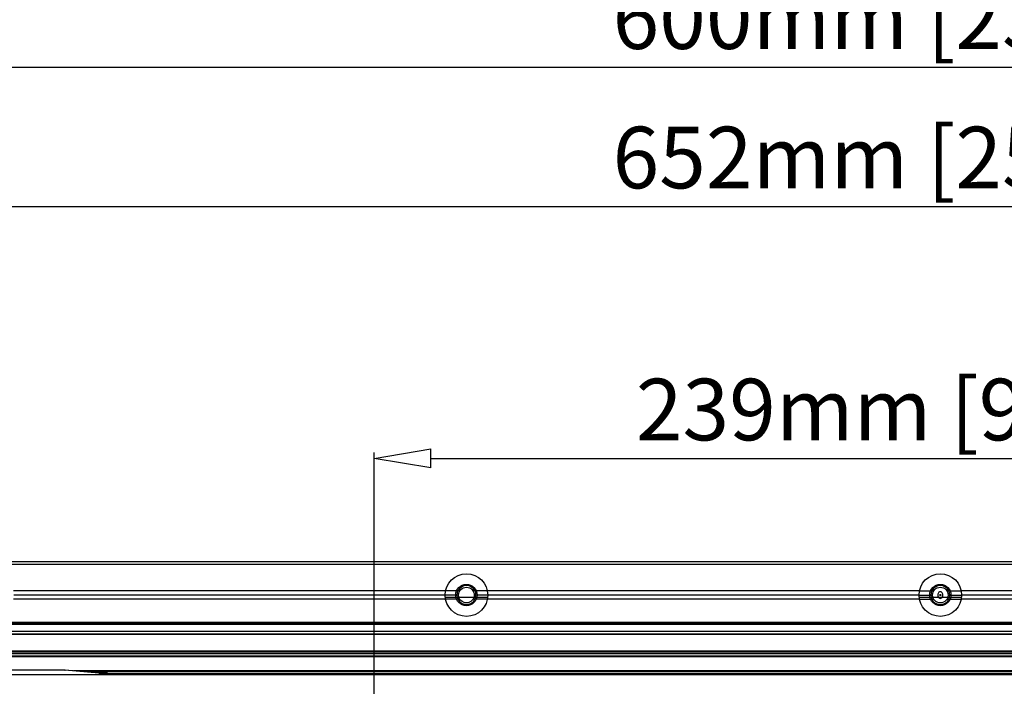
# Model space of a CAD drawing. Units: millimetres. Extents: x -372 to 1446, y -404 to 598.
# Drawn here: x -99 to 108, y -203 to -63 of the extents above; entities that cross this region are included whole.
import ezdxf

# ---------------------------------------------------------------- set-up
doc = ezdxf.new("R2010")
doc.units = ezdxf.units.MM
doc.header["$LTSCALE"] = 16.335
doc.header["$PDMODE"] = 3
doc.header["$PDSIZE"] = 0.3125
doc.layers.get('0').update_dxf_attribs({"linetype": 'CONTINUOUS'})
doc.layers.get('Defpoints').update_dxf_attribs({"linetype": 'CONTINUOUS'})
doc.styles.get("Standard").update_dxf_attribs({"font": 'SimSun Regular.ttf', "width": 0.8})
doc.dimstyles.new('ISO-25', dxfattribs={"dimtxt": 13, "dimasz": 12, "dimexe": 1.25, "dimexo": 0.625, "dimtad": 1, "dimdsep": 46, "dimtxsty": 'Standard', "dimblk": 'CLOSEDBLANK', "dimcen": 2.5, "dimadec": 0, "dimazin": 0, "dimtfac": 1, "dimtmove": 0, "dimatfit": 3, "dimldrblk": 'CLOSEDBLANK', "dimfxl": 1, "dimarcsym": 0})

# ---------------------------------------------------------------- blocks, each defined once
blk = doc.blocks.new('_ClosedBlank')
at = {"color": 0, "linetype": 'ByBlock', "lineweight": -2}
for p, q in [((-1, 0.167), (0, 0)), ((-1, 0.167), (-1, -0.167)), ((0, 0), (-1, -0.167))]:
    blk.add_line(p, q, dxfattribs=at)
blk = doc.blocks.new('*D2')
at = {"color": 0, "lineweight": -2, "transparency": 16777216}
for p, q in [((-205.01, 31.35), (-205.01, -73.78)), ((394.99, 31.35), (394.99, -73.78)), ((-193.01, -72.53), (382.99, -72.53))]:
    blk.add_line(p, q, dxfattribs=at)
at = {"layer": 'Defpoints', "color": 0, "transparency": 16777216}
for p in [(-205.01, 31.97), (394.99, 31.97), (394.99, -72.53)]:
    blk.add_point(p, dxfattribs=at)
at = {"color": 0, "lineweight": -2, "transparency": 16777216, "xscale": 12, "yscale": 12, "zscale": 12, "rotation": 180}
blk.add_blockref('_ClosedBlank', (-205.01, -72.53), dxfattribs=at)
at = {"color": 0, "lineweight": -2, "transparency": 16777216, "xscale": 12, "yscale": 12, "zscale": 12}
blk.add_blockref('_ClosedBlank', (394.99, -72.53), dxfattribs=at)
at = {"color": 0, "transparency": 16777216, "insert": (94.99, -63.89), "char_height": 13, "attachment_point": 5}
blk.add_mtext('600mm [23.62in]', dxfattribs=at)
blk = doc.blocks.new('*D3')
at = {"color": 0, "lineweight": -2, "transparency": 16777216}
for p, q in [((-231.01, 48.62), (-231.01, -103.2)), ((420.99, 48.62), (420.99, -103.2)), ((-219.01, -101.95), (408.99, -101.95))]:
    blk.add_line(p, q, dxfattribs=at)
at = {"layer": 'Defpoints', "color": 0, "transparency": 16777216}
for p in [(-231.01, 49.25), (420.99, 49.25), (420.99, -101.95)]:
    blk.add_point(p, dxfattribs=at)
at = {"color": 0, "lineweight": -2, "transparency": 16777216, "xscale": 12, "yscale": 12, "zscale": 12, "rotation": 180}
blk.add_blockref('_ClosedBlank', (-231.01, -101.95), dxfattribs=at)
at = {"color": 0, "lineweight": -2, "transparency": 16777216, "xscale": 12, "yscale": 12, "zscale": 12}
blk.add_blockref('_ClosedBlank', (420.99, -101.95), dxfattribs=at)
at = {"color": 0, "transparency": 16777216, "insert": (94.99, -93.3), "char_height": 13, "attachment_point": 5}
blk.add_mtext('652mm [25.67in]', dxfattribs=at)
blk = doc.blocks.new('*D13')
at = {"color": 0, "lineweight": -2, "transparency": 16777216}
for p, q in [((-24.51, -255.06), (-24.51, -153.86)), ((-12.51, -155.11), (202.49, -155.11)), ((214.49, -255.06), (214.49, -153.86))]:
    blk.add_line(p, q, dxfattribs=at)
at = {"layer": 'Defpoints', "color": 0, "transparency": 16777216}
for p in [(214.49, -155.11), (-24.51, -255.68), (214.49, -255.68)]:
    blk.add_point(p, dxfattribs=at)
at = {"color": 0, "lineweight": -2, "transparency": 16777216, "xscale": 12, "yscale": 12, "zscale": 12, "rotation": 180}
blk.add_blockref('_ClosedBlank', (-24.51, -155.11), dxfattribs=at)
at = {"color": 0, "lineweight": -2, "transparency": 16777216, "xscale": 12, "yscale": 12, "zscale": 12}
blk.add_blockref('_ClosedBlank', (214.49, -155.11), dxfattribs=at)
at = {"color": 0, "transparency": 16777216, "insert": (94.99, -146.47), "char_height": 13, "attachment_point": 5}
blk.add_mtext('239mm [9.41in]', dxfattribs=at)

msp = doc.modelspace()

# ---------------------------------------------------------------- linework, layer by layer
at = {"color": 7, "linetype": 'Continuous'}
for p, q in [((416.992, -176.933), (-227.008, -176.933)), ((416.992, -177.483), (-227.008, -177.483)), ((-9.424, -183.066), (-100.593, -183.066)), ((-9.424, -184.799), (-100.593, -184.799)), ((-9.508, -183.933), (-100.508, -183.933)), ((-6.658, -183.933), (-9.508, -183.933)), ((-0.537, -184.433), (-9.48, -184.433)), ((-6.413, -183.066), (-9.424, -183.066)), ((-6.413, -184.799), (-9.424, -184.799)), ((-0.593, -183.066), (-3.604, -183.066)), ((-0.593, -184.799), (-3.604, -184.799)), ((-0.508, -183.933), (-3.358, -183.933)), ((90.576, -183.066), (-0.593, -183.066)), ((90.576, -184.799), (-0.593, -184.799)), ((90.492, -183.933), (-0.508, -183.933)), ((90.492, -183.933), (93.342, -183.933)), ((99.463, -184.433), (90.52, -184.433)), ((90.576, -183.066), (93.587, -183.066)), ((90.576, -184.799), (93.587, -184.799)), ((96.396, -183.066), (99.407, -183.066)), ((96.396, -184.799), (99.407, -184.799)), ((96.642, -183.933), (99.492, -183.933)), ((190.576, -183.066), (99.407, -183.066)), ((190.576, -184.799), (99.407, -184.799)), ((190.492, -183.933), (99.492, -183.933)), ((416.992, -189.733), (-227.008, -189.733)), ((416.992, -190.033), (-227.008, -190.033)), ((416.992, -190.112), (-227.008, -190.112)), ((416.992, -191.65), (-227.008, -191.65)), ((416.992, -192.17), (-227.008, -192.17)), ((416.992, -192.283), (-227.008, -192.283)), ((416.992, -195.783), (-227.008, -195.783)), ((416.992, -195.892), (-227.008, -195.892)), ((416.992, -195.972), (-227.008, -195.972)), ((416.992, -196.337), (-227.008, -196.337)), ((416.992, -196.857), (-227.008, -196.857)), ((416.992, -196.968), (-227.008, -196.968)), ((-195.008, -200.683), (384.992, -200.683)), ((-89.743, -199.786), (-115.539, -199.786)), ((-89.743, -199.787), (-115.539, -199.787)), ((-89.743, -199.787), (-89.743, -199.786)), ((-89.66, -199.789), (-89.743, -199.786)), ((-89.743, -199.787), (-89.661, -199.789)), ((-82.549, -200.391), (-89.743, -199.787)), ((-89.661, -199.789), (-89.66, -199.789)), ((-82.417, -200.397), (-89.66, -199.79)), ((277.938, -199.933), (-87.955, -199.933)), ((276.359, -200.065), (-86.376, -200.065)), ((275.74, -200.117), (-85.757, -200.117)), ((-82.549, -200.391), (-82.444, -200.395)), ((-82.415, -200.397), (-82.549, -200.391)), ((-80.743, -200.439), (-81.715, -200.439)), ((-80.743, -200.461), (-80.743, -200.462)), ((-80.743, -200.461), (270.726, -200.461)), ((-80.743, -200.462), (270.726, -200.462))]:
    msp.add_line(p, q, dxfattribs=at)
for points in [[(-81.607, -200.445), (-82.032, -200.422), (-82.445, -200.395)], [(-80.743, -200.461), (-81.151, -200.458), (-81.607, -200.445)]]:
    msp.add_lwpolyline(points, dxfattribs=at)
for centre, radius in [((-5.008, -183.933), 4.5), ((94.992, -183.933), 4.5), ((-5.008, -183.933), 2.25), ((-5.008, -183.933), 1.65), ((94.992, -183.933), 2.25), ((94.992, -183.933), 1.65)]:
    msp.add_circle(centre, radius, dxfattribs=at)
for centre, radius, start, end in [((-5.008, -183.933), 2, 25.65891, 154.34109), ((94.992, -183.933), 2, 25.65891, 154.34109), ((-5.008, -183.933), 2, 205.65891, 334.34109), ((94.992, -183.933), 2, 205.65891, 334.34109), ((-80.858, -181.727), 18.734, 266.57173, 268.14775), ((-80.769, -178.145), 22.318, 268.21561, 270.06521)]:
    msp.add_arc(centre, radius, start, end, dxfattribs=at)
for centre, major_axis, start_param, end_param in [((-5.008, -183.933), (2, 0), 2.6937603, 3.5894251), ((-5.008, -183.933), (0, 2), -2.0186287, -1.1229639), ((94.992, -183.933), (2, 0), 2.6937603, 3.5894251), ((94.992, -183.933), (0, 2), -2.0186287, -1.1229639)]:
    msp.add_ellipse(centre, major_axis=major_axis, ratio=1, start_param=start_param, end_param=end_param, dxfattribs=at)
for points in [[(94.992, -183.239), (94.885, -183.239), (94.7, -183.309), (94.483, -183.573), (94.404, -183.944), (94.492, -184.308), (94.708, -184.561), (94.888, -184.626), (94.992, -184.626)], [(94.918, -183.853), (94.937, -183.834), (94.965, -183.822), (94.992, -183.822)], [(94.992, -184.626), (95.098, -184.626), (95.283, -184.556), (95.5, -184.292), (95.58, -183.921), (95.491, -183.557), (95.275, -183.304), (95.095, -183.239), (94.992, -183.239)], [(95.065, -184.012), (95.046, -184.031), (95.018, -184.043), (94.992, -184.043)]]:
    msp.add_open_spline(points, degree=3, dxfattribs=at)
for points, knots in [([(94.992, -184.043), (94.951, -184.043), (94.866, -183.982), (94.889, -183.882), (94.918, -183.853)], [0, 0, 0, 0, 0.4975464, 1, 1, 1, 1]), ([(94.992, -183.822), (95.032, -183.822), (95.117, -183.883), (95.094, -183.983), (95.065, -184.012)], [0, 0, 0, 0, 0.4975464, 1, 1, 1, 1]), ([(-82.549, -200.391), (-82.503, -200.394), (-82.312, -200.407), (-82.122, -200.419), (-81.978, -200.428)], [0, 0, 0, 0, 0.2448185, 1, 1, 1, 1])]:
    msp.add_open_spline(points, degree=3, knots=knots, dxfattribs=at)

# ---------------------------------------------------------------- dimensions: what is measured, and where the dimension line sits
at = {"color": 3}
for base, p1, p2, picture, middle in [((420.992, -101.946), (-231.008, 49.247), (420.992, 49.247), '*D3', (94.992, -93.304)), ((394.992, -72.53), (-205.008, 31.971), (394.992, 31.971), '*D2', (94.992, -63.889)), ((214.492, -155.113), (-24.508, -255.683), (214.492, -255.683), '*D13', (94.992, -146.471))]:
    dim = msp.add_linear_dim(base=base, p1=p1, p2=p2, dimstyle='ISO-25', override={"dimpost": 'mm'}, dxfattribs=at)
    dim.commit()
    dim.dimension.update_dxf_attribs({"geometry": picture, "text_midpoint": middle})

doc.saveas('drawing.dxf')
